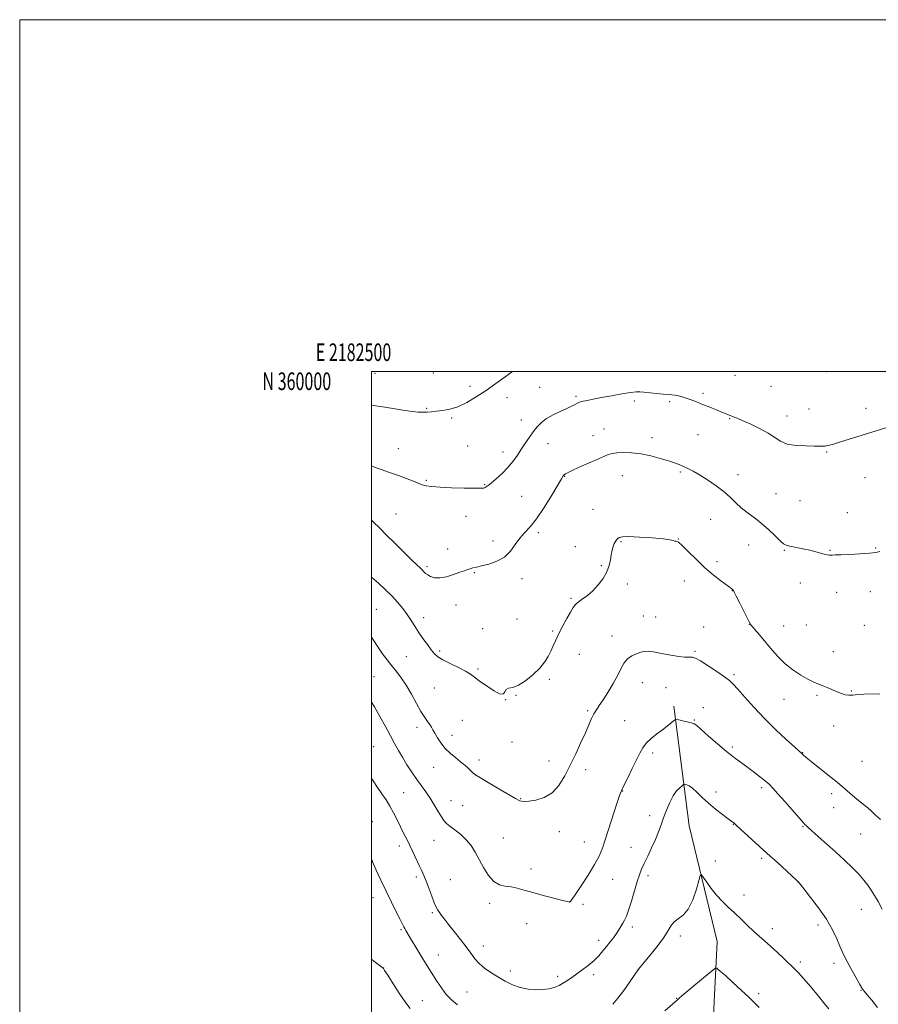
# Model space of a CAD drawing. Extents: x 2182300 to 2185200, y 357300 to 360200.
# Drawn here: x 2182300 to 2182788, y 359640 to 360200 of the extents above; entities that cross this region are included whole.
import ezdxf
from ezdxf.enums import TextEntityAlignment as Align

# ---------------------------------------------------------------- set-up
doc = ezdxf.new("R2010")
doc.units = 0
doc.header["$MEASUREMENT"] = 0
for name, color, linetype, lineweight in [('32000', 7, 'Continuous', 0), ('32001', 7, 'Continuous', 0), ('DTM HARD BREAKLINE', 7, 'Continuous', 0), ('DTM SPOT ELEVATION', 2, 'Continuous', 13), ('INDEX CONTOUR', 41, 'Continuous', 13), ('INTERMEDIATE CONTOUR', 44, 'Continuous', 0)]:
    doc.layers.add(name, color=color, linetype=linetype, lineweight=lineweight)
doc.styles.add('Style-WORKING', font='WORKING.shx')

msp = doc.modelspace()

# ---------------------------------------------------------------- linework, layer by layer
at = {"layer": '32000', "flags": 128}
for points in [[(2182300, 357300), (2185200, 357300), (2185200, 360200), (2182300, 360200), (2182300, 357300)], [(2182500, 357500), (2185000, 357500), (2185000, 360000), (2182500, 360000), (2182500, 357500)]]:
    msp.add_lwpolyline(points, dxfattribs=at)
at = {"layer": 'DTM HARD BREAKLINE'}
msp.add_polyline3d([(2182694.6, 359454.96, 1238.37), (2182691.01, 359530.29, 1241.47), (2182693.35, 359611.2, 1244.7), (2182696.58, 359675.99, 1248.97), (2182680.68, 359741.9, 1250.72), (2182671.98, 359809.9, 1254.41)], dxfattribs=at)
at = {"layer": 'DTM SPOT ELEVATION'}
for p in [(2182758.58, 359999.88, 1263.68), (2182502.11, 359998.98, 1264.69), (2182535.24, 359999.27, 1265.16), (2182706.76, 359997.85, 1263.19), (2182556.05, 359991.69, 1264.68), (2182595.64, 359990.96, 1262.94), (2182727.07, 359991.71, 1263.26), (2182577.02, 359985.19, 1263.12), (2182616.26, 359985.86, 1262.24), (2182649.54, 359983.25, 1261.6), (2182669.57, 359982.95, 1261.73), (2182688.48, 359987.58, 1262.31), (2182531.47, 359979.19, 1264.12), (2182748.71, 359978.71, 1262.88), (2182781.1, 359979.17, 1262.6), (2182545.52, 359973.62, 1263.75), (2182585.29, 359972.47, 1262.65), (2182703.7, 359973.32, 1261.91), (2182736.3, 359974.68, 1262.62), (2182632.28, 359967.36, 1260.76), (2182626, 359963.66, 1260.7), (2182659.42, 359962.48, 1260.48), (2182685.61, 359964.09, 1261.08), (2182515.3, 359956.16, 1263.06), (2182554.7, 359957.64, 1263.13), (2182600.39, 359959.02, 1261.22), (2182574.85, 359954.22, 1262.53), (2182758.74, 359954.21, 1261.87), (2182531.18, 359938.16, 1262.17), (2182609.92, 359940.49, 1259.93), (2182642.61, 359940.93, 1259.25), (2182675.6, 359942.89, 1259.79), (2182708.46, 359941.41, 1260.53), (2182780.69, 359939.8, 1261.11), (2182564.37, 359935.76, 1262.1), (2182585.44, 359929.07, 1261.01), (2182729.96, 359930.52, 1261.02), (2182625.89, 359921.73, 1259.07), (2182743.56, 359926.55, 1261.16), (2182514, 359919.01, 1261.01), (2182553.82, 359917.72, 1261.29), (2182692.84, 359915.98, 1259.19), (2182770.65, 359919.78, 1260.42), (2182594.8, 359908.48, 1259.72), (2182674.39, 359904.94, 1258.02), (2182543.35, 359899.25, 1260.45), (2182569.11, 359903.8, 1260.38), (2182615.94, 359900.41, 1258.72), (2182641.9, 359903.3, 1257.87), (2182714.41, 359901.47, 1259.13), (2182786.73, 359899.75, 1260.09), (2182734.8, 359898.42, 1259.88), (2182760.8, 359898.49, 1260.08), (2182531.62, 359889.1, 1260.28), (2182630.69, 359889.74, 1258.13), (2182696.47, 359891.89, 1258.3), (2182558.57, 359885.74, 1259.91), (2182585.53, 359882.33, 1259.63), (2182645.51, 359879.27, 1257.69), (2182677.95, 359880.98, 1257.51), (2182743.76, 359879.89, 1259.54), (2182613.46, 359871.14, 1258.2), (2182705.19, 359875.45, 1257.97), (2182764.41, 359874.52, 1259.43), (2182783.68, 359874.83, 1259.37), (2182548.09, 359867.32, 1259.5), (2182502.68, 359864.8, 1256.91), (2182529.71, 359860.14, 1258.52), (2182654.49, 359861.12, 1256.7), (2182661.53, 359860.45, 1256.63), (2182582.71, 359859.32, 1259.03), (2182688.85, 359854.78, 1256.67), (2182714.91, 359856.43, 1257.98), (2182734.35, 359855.37, 1258.93), (2182747.33, 359855.97, 1259.17), (2182780.31, 359855.77, 1259.19), (2182563.32, 359853.83, 1259.05), (2182603.12, 359852.55, 1258.19), (2182636.71, 359849.66, 1256.51), (2182519.87, 359837.91, 1257.04), (2182538.73, 359841.28, 1258.24), (2182618.2, 359839.25, 1257.11), (2182683.9, 359841.01, 1256.17), (2182762.65, 359840.84, 1258.71), (2182501.46, 359826.55, 1254.73), (2182560.5, 359830.99, 1258.19), (2182706.12, 359827.73, 1256.26), (2182601.04, 359825.17, 1257.74), (2182653.92, 359823.25, 1255.39), (2182535.71, 359820.15, 1257.13), (2182582.18, 359815.94, 1257.91), (2182667.55, 359820.38, 1255.05), (2182753.29, 359816.02, 1257.77), (2182772.86, 359818.5, 1258.14), (2182576.34, 359813.47, 1258), (2182734.5, 359813.64, 1257.16), (2182622.96, 359807.26, 1256.2), (2182688.67, 359809.02, 1254.56), (2182551.64, 359801.82, 1257.14), (2182643.93, 359801.56, 1254.98), (2182683.54, 359802.01, 1254.1), (2182762.84, 359798.53, 1257.26), (2182525.9, 359797.75, 1255.5), (2182545.86, 359793.31, 1256.57), (2182579.95, 359789.41, 1257.06), (2182501.24, 359786.89, 1252.92), (2182659.93, 359783.25, 1253.57), (2182705.22, 359786.67, 1254.29), (2182745.08, 359783.46, 1256.05), (2182561.17, 359779.31, 1256.44), (2182600.96, 359778.59, 1256.57), (2182778.9, 359778.42, 1256.84), (2182535.38, 359775.16, 1255.26), (2182621.88, 359773.68, 1255.57), (2182518.3, 359760.74, 1252.94), (2182642.83, 359761.56, 1253.94), (2182695.8, 359761.07, 1252.62), (2182721.87, 359763.45, 1253.65), (2182761.63, 359760.16, 1255.66), (2182545.32, 359756.11, 1254.84), (2182584.76, 359757.35, 1256.07), (2182551.8, 359753.34, 1255.06), (2182762.83, 359752.11, 1255.31), (2182500.58, 359744.16, 1250.74), (2182658.13, 359747.65, 1252.66), (2182705.71, 359742.59, 1251.94), (2182606.91, 359738.57, 1255.45), (2182745.37, 359741.43, 1253.89), (2182778.13, 359737.14, 1255.26), (2182535.53, 359733.58, 1253.11), (2182574.91, 359734.98, 1254.91), (2182620.95, 359732.64, 1254.71), (2182515.76, 359730.42, 1251.52), (2182647.58, 359729.65, 1253.01), (2182695.6, 359721.81, 1250.81), (2182721.81, 359723.44, 1251.68), (2182590.79, 359717.2, 1254.3), (2182525.52, 359712.66, 1251.66), (2182544.89, 359711.21, 1252.99), (2182637.21, 359711.45, 1253.28), (2182657.17, 359713.42, 1251.53), (2182742.98, 359709.84, 1252.01), (2182500.94, 359701.04, 1249.32), (2182567.25, 359697.78, 1253.68), (2182612.84, 359698.69, 1254.01), (2182711.74, 359702.5, 1250.59), (2182534.53, 359692.41, 1251.78), (2182620.26, 359697.21, 1253.78), (2182778.53, 359694.42, 1253.31), (2182516.88, 359682.75, 1249.8), (2182588.23, 359686.18, 1253.58), (2182648.4, 359684.25, 1251.58), (2182727.83, 359683.44, 1250.48), (2182753.8, 359685.41, 1251.52), (2182629.27, 359676.69, 1252.5), (2182675.57, 359679.13, 1249.46), (2182563.66, 359673.55, 1252.59), (2182538.1, 359668.36, 1250.8), (2182743.8, 359664.43, 1250.32), (2182506.95, 359661.03, 1248.02), (2182579, 359659.36, 1252.39), (2182652.01, 359660.18, 1249.98), (2182762.94, 359663.67, 1251.54), (2182605.91, 359656.31, 1252.31), (2182626.26, 359657.19, 1251.64), (2182554.38, 359647.35, 1251.07), (2182778.31, 359648.33, 1251.93), (2182528.85, 359642.43, 1248.78), (2182673.59, 359643.76, 1248.07), (2182720.17, 359646.46, 1248.47)]:
    msp.add_point(p, dxfattribs=at)
at = {"layer": 'INDEX CONTOUR'}
for points in [[(2182500, 359915.52, 1260), (2182501.258, 359914.335, 1260), (2182504.485, 359911.156, 1260), (2182508.421, 359907.229, 1260), (2182513.298, 359902.39, 1260), (2182518.413, 359897.35, 1260), (2182522.831, 359893.037, 1260), (2182525.854, 359890.138, 1260), (2182527.722, 359888.374, 1260), (2182528.909, 359887.229, 1260), (2182529.85, 359886.258, 1260), (2182530.808, 359885.33, 1260), (2182532.002, 359884.389, 1260), (2182533.642, 359883.444, 1260), (2182535.893, 359882.767, 1260), (2182538.91, 359882.695, 1260), (2182542.703, 359883.436, 1260), (2182546.721, 359884.661, 1260), (2182550.271, 359885.917, 1260), (2182552.841, 359886.844, 1260), (2182554.656, 359887.479, 1260), (2182556.123, 359887.954, 1260), (2182557.654, 359888.398, 1260), (2182559.68, 359888.919, 1260), (2182562.636, 359889.618, 1260), (2182566.745, 359890.625, 1260), (2182571.38, 359892.183, 1260), (2182575.701, 359894.562, 1260), (2182579.089, 359897.889, 1260), (2182581.798, 359901.68, 1260), (2182584.3, 359905.308, 1260), (2182587.016, 359908.42, 1260), (2182590.158, 359911.758, 1260), (2182593.885, 359916.34, 1260), (2182598.198, 359922.733, 1260), (2182602.471, 359929.705, 1260), (2182607.98, 359939.089, 1260), (2182609.002, 359940.727, 1260), (2182609.554, 359941.388, 1260), (2182610.235, 359941.885, 1260), (2182611.748, 359942.669, 1260), (2182614.825, 359944.095, 1260), (2182619.829, 359946.35, 1260), (2182625.654, 359948.947, 1260), (2182630.823, 359951.233, 1260), (2182634.299, 359952.705, 1260), (2182636.796, 359953.48, 1260), (2182639.466, 359953.831, 1260), (2182643.21, 359953.962, 1260), (2182647.927, 359953.799, 1260), (2182653.266, 359953.198, 1260), (2182658.849, 359952.089, 1260), (2182664.196, 359950.693, 1260), (2182668.799, 359949.303, 1260), (2182672.311, 359948.14, 1260), (2182675.032, 359947.128, 1260), (2182677.42, 359946.114, 1260), (2182679.911, 359944.939, 1260), (2182682.844, 359943.394, 1260), (2182686.535, 359941.262, 1260), (2182691.124, 359938.421, 1260), (2182696.044, 359935.121, 1260), (2182700.554, 359931.716, 1260), (2182704.132, 359928.489, 1260), (2182707.139, 359925.475, 1260), (2182710.155, 359922.643, 1260), (2182713.634, 359919.925, 1260), (2182717.522, 359917.105, 1260), (2182721.639, 359913.931, 1260), (2182725.759, 359910.3, 1260), (2182729.49, 359906.72, 1260), (2182732.393, 359903.849, 1260), (2182734.255, 359902.148, 1260), (2182735.771, 359901.289, 1260), (2182737.863, 359900.748, 1260), (2182745.216, 359899.309, 1260), (2182749.249, 359898.44, 1260), (2182752.654, 359897.563, 1260), (2182757.458, 359896.157, 1260), (2182759.018, 359895.798, 1260), (2182760.183, 359895.644, 1260), (2182761.105, 359895.62, 1260), (2182762.043, 359895.661, 1260), (2182763.691, 359895.758, 1260), (2182766.851, 359895.912, 1260), (2182771.949, 359896.125, 1260), (2182777.898, 359896.402, 1260), (2182783.234, 359896.749, 1260), (2182786.853, 359897.185, 1260), (2182789.086, 359897.77, 1260)], [(2182500, 359723.009, 1250), (2182500.843, 359721.075, 1250), (2182502.774, 359716.658, 1250), (2182505.336, 359710.935, 1250), (2182508.277, 359704.626, 1250), (2182511.328, 359698.428, 1250), (2182514.136, 359692.924, 1250), (2182516.33, 359688.668, 1250), (2182517.665, 359686.01, 1250), (2182518.403, 359684.493, 1250), (2182518.931, 359683.457, 1250), (2182519.597, 359682.301, 1250), (2182522.049, 359678.244, 1250), (2182526.366, 359671.001, 1250), (2182528.684, 359667.161, 1250), (2182530.786, 359663.77, 1250), (2182537.247, 359653.54, 1250), (2182539.832, 359649.661, 1250), (2182542.572, 359646.043, 1250), (2182545.49, 359642.935, 1250), (2182548.997, 359639.994, 1250)], [(2182637.278, 359640.382, 1250), (2182640.13, 359643.788, 1250), (2182643.505, 359648.323, 1250), (2182646.901, 359653.142, 1250), (2182651.83, 359660.311, 1250), (2182654.723, 359663.778, 1250), (2182658.254, 359668.033, 1250), (2182662.47, 359673.296, 1250), (2182666.222, 359678.382, 1250), (2182668.685, 359682.344, 1250), (2182670.36, 359685.221, 1250), (2182672.075, 359687.297, 1250), (2182674.453, 359688.965, 1250), (2182677.283, 359691.055, 1250), (2182680.147, 359694.509, 1250), (2182682.679, 359699.839, 1250), (2182684.713, 359705.828, 1250), (2182686.139, 359710.827, 1250), (2182686.955, 359713.53, 1250), (2182687.618, 359713.987, 1250), (2182688.69, 359712.592, 1250), (2182690.603, 359709.779, 1250), (2182693.217, 359706.154, 1250), (2182696.261, 359702.364, 1250), (2182699.504, 359698.904, 1250), (2182702.905, 359695.656, 1250), (2182706.467, 359692.349, 1250), (2182710.163, 359688.806, 1250), (2182713.836, 359685.24, 1250), (2182717.301, 359681.957, 1250), (2182720.456, 359679.138, 1250), (2182723.553, 359676.459, 1250), (2182726.935, 359673.472, 1250), (2182730.787, 359669.903, 1250), (2182734.687, 359666.195, 1250), (2182740.568, 359660.554, 1250), (2182742.837, 359658.235, 1250), (2182745.729, 359655, 1250), (2182749.775, 359650.244, 1250), (2182754.188, 359644.958, 1250), (2182757.849, 359640.531, 1250), (2182760.003, 359637.872, 1250)]]:
    msp.add_polyline3d(points, dxfattribs=at)
at = {"layer": 'INTERMEDIATE CONTOUR'}
for points in [[(2182500, 359980.974, 1264), (2182502.345, 359980.56, 1264), (2182507.686, 359979.697, 1264), (2182513.558, 359978.786, 1264), (2182519.006, 359977.974, 1264), (2182523.301, 359977.383, 1264), (2182526.598, 359977.026, 1264), (2182529.276, 359976.886, 1264), (2182531.697, 359976.941, 1264), (2182534.177, 359977.142, 1264), (2182537.016, 359977.432, 1264), (2182540.456, 359977.82, 1264), (2182544.502, 359978.573, 1264), (2182549.103, 359980.025, 1264), (2182554.188, 359982.412, 1264), (2182559.609, 359985.584, 1264), (2182565.204, 359989.295, 1264), (2182570.775, 359993.263, 1264), (2182576, 359997.073, 1264), (2182580.138, 360000, 1264)], [(2182500, 359946.495, 1262), (2182502.173, 359945.576, 1262), (2182505.558, 359944.311, 1262), (2182510.231, 359942.682, 1262), (2182515.469, 359940.869, 1262), (2182520.266, 359939.136, 1262), (2182523.871, 359937.697, 1262), (2182526.538, 359936.566, 1262), (2182528.772, 359935.708, 1262), (2182531.119, 359935.081, 1262), (2182534.279, 359934.628, 1262), (2182538.991, 359934.289, 1262), (2182545.583, 359934.015, 1262), (2182552.743, 359933.814, 1262), (2182558.745, 359933.707, 1262), (2182562.313, 359933.713, 1262), (2182563.963, 359933.829, 1262), (2182564.659, 359934.048, 1262), (2182565.267, 359934.415, 1262), (2182566.274, 359935.184, 1262), (2182568.067, 359936.656, 1262), (2182570.871, 359939.031, 1262), (2182574.252, 359942.092, 1262), (2182577.609, 359945.518, 1262), (2182580.482, 359949.038, 1262), (2182582.951, 359952.569, 1262), (2182585.238, 359956.076, 1262), (2182587.517, 359959.516, 1262), (2182589.788, 359962.805, 1262), (2182592.006, 359965.849, 1262), (2182594.188, 359968.582, 1262), (2182596.608, 359971.048, 1262), (2182599.604, 359973.32, 1262), (2182603.349, 359975.443, 1262), (2182607.367, 359977.367, 1262), (2182611.02, 359979.014, 1262), (2182613.804, 359980.324, 1262), (2182615.765, 359981.31, 1262), (2182617.083, 359982, 1262), (2182617.986, 359982.445, 1262), (2182618.907, 359982.769, 1262), (2182620.325, 359983.12, 1262), (2182622.661, 359983.623, 1262), (2182626.094, 359984.31, 1262), (2182630.742, 359985.196, 1262), (2182636.511, 359986.253, 1262), (2182642.436, 359987.298, 1262), (2182647.34, 359988.11, 1262), (2182650.44, 359988.519, 1262), (2182652.539, 359988.573, 1262), (2182654.837, 359988.373, 1262), (2182662.137, 359987.609, 1262), (2182665.842, 359987.244, 1262), (2182668.692, 359986.991, 1262), (2182670.86, 359986.784, 1262), (2182672.717, 359986.524, 1262), (2182674.591, 359986.124, 1262), (2182676.641, 359985.557, 1262), (2182678.979, 359984.806, 1262), (2182681.7, 359983.858, 1262), (2182684.806, 359982.715, 1262), (2182688.279, 359981.379, 1262), (2182692.03, 359979.89, 1262), (2182695.683, 359978.409, 1262), (2182706.286, 359974.12, 1262), (2182707.853, 359973.463, 1262), (2182710.771, 359972.221, 1262), (2182715.351, 359970.231, 1262), (2182720.702, 359967.728, 1262), (2182725.64, 359965.05, 1262), (2182729.358, 359962.513, 1262), (2182732.571, 359960.358, 1262), (2182736.377, 359958.807, 1262), (2182741.483, 359957.995, 1262), (2182747.033, 359957.712, 1262), (2182751.782, 359957.661, 1262), (2182756.601, 359957.575, 1262), (2182757.895, 359957.644, 1262), (2182759.488, 359957.927, 1262), (2182762.172, 359958.634, 1262), (2182766.743, 359960.001, 1262), (2182773.561, 359962.127, 1262), (2182792.469, 359968.119, 1262)], [(2182500, 359883.163, 1258), (2182500.05, 359883.121, 1258), (2182503.968, 359879.727, 1258), (2182507.838, 359876.208, 1258), (2182511.505, 359872.61, 1258), (2182514.838, 359868.984, 1258), (2182517.799, 359865.399, 1258), (2182520.369, 359861.928, 1258), (2182522.578, 359858.609, 1258), (2182524.642, 359855.326, 1258), (2182526.825, 359851.928, 1258), (2182529.289, 359848.351, 1258), (2182531.803, 359844.886, 1258), (2182534.027, 359841.91, 1258), (2182535.814, 359839.671, 1258), (2182537.737, 359837.872, 1258), (2182540.554, 359836.083, 1258), (2182544.711, 359833.997, 1258), (2182549.407, 359831.792, 1258), (2182553.533, 359829.768, 1258), (2182556.346, 359828.094, 1258), (2182558.578, 359826.41, 1258), (2182561.332, 359824.227, 1258), (2182565.318, 359821.312, 1258), (2182569.699, 359818.461, 1258), (2182573.245, 359816.728, 1258), (2182575.097, 359816.818, 1258), (2182575.875, 359818.035, 1258), (2182576.568, 359819.334, 1258), (2182578.001, 359819.986, 1258), (2182580.336, 359820.513, 1258), (2182583.575, 359821.756, 1258), (2182587.601, 359824.302, 1258), (2182591.85, 359827.748, 1258), (2182595.641, 359831.438, 1258), (2182598.464, 359834.851, 1258), (2182600.479, 359838.002, 1258), (2182602.015, 359841.038, 1258), (2182603.382, 359844.113, 1258), (2182604.836, 359847.428, 1258), (2182606.611, 359851.187, 1258), (2182608.832, 359855.452, 1258), (2182611.179, 359859.717, 1258), (2182613.217, 359863.327, 1258), (2182614.676, 359865.826, 1258), (2182615.934, 359867.542, 1258), (2182617.534, 359869.001, 1258), (2182619.871, 359870.668, 1258), (2182622.767, 359872.758, 1258), (2182625.899, 359875.426, 1258), (2182628.955, 359878.745, 1258), (2182631.665, 359882.46, 1258), (2182633.766, 359886.239, 1258), (2182635.094, 359889.795, 1258), (2182635.858, 359893.039, 1258), (2182636.364, 359895.931, 1258), (2182636.864, 359898.434, 1258), (2182637.417, 359900.531, 1258), (2182638.03, 359902.208, 1258), (2182638.702, 359903.473, 1258), (2182639.403, 359904.416, 1258), (2182640.093, 359905.148, 1258), (2182640.907, 359905.745, 1258), (2182642.662, 359906.142, 1258), (2182646.349, 359906.233, 1258), (2182652.471, 359905.961, 1258), (2182659.597, 359905.445, 1258), (2182665.806, 359904.852, 1258), (2182669.655, 359904.327, 1258), (2182671.588, 359903.931, 1258), (2182672.524, 359903.71, 1258), (2182673.316, 359903.582, 1258), (2182674.538, 359902.974, 1258), (2182676.699, 359901.189, 1258), (2182680.142, 359897.783, 1258), (2182684.551, 359893.33, 1258), (2182689.446, 359888.655, 1258), (2182694.34, 359884.477, 1258), (2182698.723, 359881.072, 1258), (2182704.96, 359876.484, 1258), (2182705.295, 359876.208, 1258), (2182705.663, 359875.817, 1258), (2182705.803, 359875.606, 1258), (2182706.285, 359874.712, 1258), (2182707.44, 359872.447, 1258), (2182709.436, 359868.466, 1258), (2182714.889, 359857.472, 1258), (2182715.701, 359856.119, 1258), (2182716.846, 359854.684, 1258), (2182721.543, 359849.153, 1258), (2182727.888, 359841.579, 1258), (2182731.386, 359837.666, 1258), (2182735.294, 359833.89, 1258), (2182739.665, 359830.418, 1258), (2182744.085, 359827.436, 1258), (2182748.025, 359825.138, 1258), (2182751.126, 359823.618, 1258), (2182753.698, 359822.58, 1258), (2182756.218, 359821.626, 1258), (2182759.036, 359820.458, 1258), (2182764.778, 359817.943, 1258), (2182767.199, 359816.953, 1258), (2182769.364, 359816.283, 1258), (2182771.469, 359815.998, 1258), (2182773.727, 359816.111, 1258), (2182776.427, 359816.432, 1258), (2182779.874, 359816.719, 1258), (2182789.038, 359816.935, 1258)], [(2182500, 359849.107, 1256), (2182500.816, 359847.845, 1256), (2182503.602, 359843.508, 1256), (2182506.311, 359839.624, 1256), (2182508.968, 359836.126, 1256), (2182511.607, 359832.834, 1256), (2182514.265, 359829.541, 1256), (2182516.983, 359825.936, 1256), (2182519.803, 359821.678, 1256), (2182522.73, 359816.622, 1256), (2182525.587, 359811.385, 1256), (2182528.161, 359806.773, 1256), (2182530.28, 359803.396, 1256), (2182531.941, 359801.062, 1256), (2182533.188, 359799.377, 1256), (2182534.102, 359797.957, 1256), (2182534.94, 359796.453, 1256), (2182535.993, 359794.517, 1256), (2182537.504, 359791.927, 1256), (2182539.51, 359788.92, 1256), (2182541.997, 359785.848, 1256), (2182544.893, 359783.009, 1256), (2182547.915, 359780.468, 1256), (2182550.721, 359778.232, 1256), (2182553.035, 359776.309, 1256), (2182554.836, 359774.703, 1256), (2182556.163, 359773.419, 1256), (2182557.218, 359772.367, 1256), (2182558.833, 359771.086, 1256), (2182562.003, 359769.02, 1256), (2182567.273, 359765.861, 1256), (2182573.403, 359762.287, 1256), (2182581.931, 359757.353, 1256), (2182583.532, 359756.452, 1256), (2182584.4, 359756.05, 1256), (2182585.351, 359755.781, 1256), (2182586.911, 359755.674, 1256), (2182589.533, 359755.857, 1256), (2182593.461, 359756.503, 1256), (2182598.11, 359757.967, 1256), (2182602.683, 359760.652, 1256), (2182606.571, 359764.819, 1256), (2182609.912, 359770.185, 1256), (2182613.024, 359776.331, 1256), (2182616.133, 359782.819, 1256), (2182619.084, 359789.136, 1256), (2182621.625, 359794.753, 1256), (2182625.123, 359802.776, 1256), (2182626.469, 359805.518, 1256), (2182627.861, 359807.793, 1256), (2182629.523, 359810.184, 1256), (2182631.678, 359813.347, 1256), (2182634.426, 359817.692, 1256), (2182637.379, 359822.653, 1256), (2182640.026, 359827.422, 1256), (2182642.026, 359831.349, 1256), (2182643.716, 359834.406, 1256), (2182645.604, 359836.724, 1256), (2182648.035, 359838.432, 1256), (2182650.707, 359839.64, 1256), (2182653.159, 359840.453, 1256), (2182655.141, 359840.947, 1256), (2182657.267, 359841.061, 1256), (2182660.368, 359840.704, 1256), (2182664.936, 359839.861, 1256), (2182670.126, 359838.832, 1256), (2182674.758, 359837.998, 1256), (2182677.937, 359837.634, 1256), (2182679.918, 359837.616, 1256), (2182681.239, 359837.714, 1256), (2182682.46, 359837.671, 1256), (2182684.195, 359837.09, 1256), (2182687.081, 359835.546, 1256), (2182691.444, 359832.822, 1256), (2182696.386, 359829.55, 1256), (2182700.702, 359826.569, 1256), (2182703.574, 359824.415, 1256), (2182705.745, 359822.386, 1256), (2182708.354, 359819.475, 1256), (2182712.282, 359814.949, 1256), (2182717.426, 359809.177, 1256), (2182723.435, 359802.803, 1256), (2182729.86, 359796.477, 1256), (2182735.863, 359790.872, 1256), (2182740.509, 359786.665, 1256), (2182744.923, 359782.699, 1256), (2182745.665, 359782.007, 1256), (2182747.175, 359780.701, 1256), (2182750.002, 359778.393, 1256), (2182759.722, 359770.697, 1256), (2182764.857, 359766.553, 1256), (2182769.032, 359763.033, 1256), (2182774.847, 359757.95, 1256), (2182776.953, 359756.213, 1256), (2182780.437, 359753.474, 1256), (2182782.133, 359752.053, 1256), (2182784.065, 359750.334, 1256), (2182786.461, 359748.126, 1256), (2182789.45, 359745.336, 1256)], [(2182500, 359812.164, 1254), (2182501.679, 359809.425, 1254), (2182504.83, 359803.904, 1254), (2182507.942, 359798.219, 1254), (2182510.77, 359792.962, 1254), (2182513.162, 359788.543, 1254), (2182515.338, 359784.646, 1254), (2182517.609, 359780.778, 1254), (2182520.203, 359776.584, 1254), (2182523, 359772.264, 1254), (2182525.798, 359768.158, 1254), (2182528.436, 359764.493, 1254), (2182530.936, 359761.056, 1254), (2182533.361, 359757.521, 1254), (2182535.738, 359753.704, 1254), (2182537.931, 359749.99, 1254), (2182539.766, 359746.906, 1254), (2182541.185, 359744.792, 1254), (2182542.607, 359743.236, 1254), (2182544.565, 359741.64, 1254), (2182547.408, 359739.525, 1254), (2182550.732, 359736.902, 1254), (2182553.94, 359733.9, 1254), (2182556.598, 359730.607, 1254), (2182558.891, 359726.938, 1254), (2182563.688, 359718.116, 1254), (2182566.485, 359713.661, 1254), (2182569.509, 359710.225, 1254), (2182572.708, 359708.369, 1254), (2182576.032, 359707.599, 1254), (2182579.427, 359707.158, 1254), (2182582.926, 359706.421, 1254), (2182586.887, 359705.311, 1254), (2182591.76, 359703.884, 1254), (2182597.707, 359702.238, 1254), (2182603.749, 359700.641, 1254), (2182608.624, 359699.403, 1254), (2182611.412, 359698.744, 1254), (2182612.564, 359698.531, 1254), (2182612.871, 359698.534, 1254), (2182612.996, 359698.569, 1254), (2182613.078, 359698.606, 1254), (2182613.129, 359698.652, 1254), (2182613.254, 359698.855, 1254), (2182613.951, 359699.923, 1254), (2182615.814, 359702.701, 1254), (2182619.16, 359707.666, 1254), (2182623.206, 359713.82, 1254), (2182626.89, 359719.79, 1254), (2182629.444, 359724.634, 1254), (2182631.273, 359729.135, 1254), (2182633.072, 359734.498, 1254), (2182639.772, 359755.104, 1254), (2182641.089, 359759.063, 1254), (2182642.13, 359761.765, 1254), (2182643.518, 359764.754, 1254), (2182645.683, 359769.144, 1254), (2182648.258, 359774.329, 1254), (2182650.684, 359779.268, 1254), (2182652.582, 359783.172, 1254), (2182654.293, 359786.236, 1254), (2182656.342, 359788.903, 1254), (2182659.09, 359791.525, 1254), (2182662.256, 359794.08, 1254), (2182665.399, 359796.458, 1254), (2182668.132, 359798.547, 1254), (2182670.3, 359800.242, 1254), (2182671.805, 359801.436, 1254), (2182672.673, 359802.062, 1254), (2182673.423, 359802.206, 1254), (2182674.698, 359801.992, 1254), (2182676.909, 359801.543, 1254), (2182679.543, 359800.978, 1254), (2182681.856, 359800.419, 1254), (2182683.399, 359799.86, 1254), (2182684.91, 359798.788, 1254), (2182687.419, 359796.572, 1254), (2182691.616, 359792.847, 1254), (2182696.796, 359788.339, 1254), (2182701.912, 359784.048, 1254), (2182706.169, 359780.717, 1254), (2182709.806, 359778.058, 1254), (2182713.316, 359775.531, 1254), (2182717.036, 359772.744, 1254), (2182720.67, 359769.916, 1254), (2182723.763, 359767.416, 1254), (2182726.079, 359765.411, 1254), (2182728.252, 359763.25, 1254), (2182731.135, 359760.078, 1254), (2182735.243, 359755.41, 1254), (2182745.649, 359743.462, 1254), (2182746.548, 359742.451, 1254), (2182746.879, 359742.118, 1254), (2182747.289, 359741.743, 1254), (2182748.332, 359740.811, 1254), (2182754.238, 359735.591, 1254), (2182758.974, 359731.384, 1254), (2182764.092, 359726.783, 1254), (2182769.008, 359722.267, 1254), (2182773.427, 359718.045, 1254), (2182777.122, 359714.26, 1254), (2182779.963, 359710.991, 1254), (2182782.186, 359708.06, 1254), (2182784.118, 359705.226, 1254), (2182786.048, 359702.228, 1254), (2182788.105, 359698.74, 1254), (2182790.374, 359694.411, 1254)], [(2182500, 359768.676, 1252), (2182500.892, 359767.334, 1252), (2182503.47, 359763.532, 1252), (2182505.912, 359760.062, 1252), (2182508.271, 359756.649, 1252), (2182510.515, 359753.067, 1252), (2182512.624, 359749.175, 1252), (2182514.609, 359745.158, 1252), (2182516.489, 359741.284, 1252), (2182518.289, 359737.725, 1252), (2182520.071, 359734.272, 1252), (2182521.9, 359730.622, 1252), (2182523.804, 359726.601, 1252), (2182527.278, 359718.987, 1252), (2182528.581, 359716.159, 1252), (2182529.747, 359713.548, 1252), (2182531.028, 359710.425, 1252), (2182532.592, 359706.334, 1252), (2182534.254, 359701.921, 1252), (2182535.741, 359698.106, 1252), (2182536.863, 359695.553, 1252), (2182537.768, 359693.903, 1252), (2182538.688, 359692.54, 1252), (2182539.856, 359690.912, 1252), (2182541.509, 359688.705, 1252), (2182543.887, 359685.67, 1252), (2182547.085, 359681.702, 1252), (2182550.631, 359677.274, 1252), (2182553.907, 359673.004, 1252), (2182556.491, 359669.37, 1252), (2182558.739, 359666.287, 1252), (2182561.199, 359663.529, 1252), (2182564.291, 359660.906, 1252), (2182567.924, 359658.37, 1252), (2182571.878, 359655.912, 1252), (2182575.973, 359653.559, 1252), (2182580.191, 359651.491, 1252), (2182584.551, 359649.925, 1252), (2182589.027, 359649.019, 1252), (2182593.404, 359648.686, 1252), (2182597.42, 359648.781, 1252), (2182600.89, 359649.193, 1252), (2182603.948, 359649.95, 1252), (2182606.806, 359651.116, 1252), (2182609.662, 359652.734, 1252), (2182612.661, 359654.754, 1252), (2182615.934, 359657.104, 1252), (2182619.534, 359659.707, 1252), (2182623.185, 359662.46, 1252), (2182626.531, 359665.257, 1252), (2182629.312, 359668.007, 1252), (2182631.639, 359670.691, 1252), (2182633.719, 359673.301, 1252), (2182635.709, 359675.833, 1252), (2182637.578, 359678.261, 1252), (2182639.247, 359680.556, 1252), (2182640.658, 359682.691, 1252), (2182641.855, 359684.657, 1252), (2182642.902, 359686.444, 1252), (2182643.882, 359688.166, 1252), (2182644.938, 359690.417, 1252), (2182646.23, 359693.916, 1252), (2182647.846, 359699.05, 1252), (2182651.166, 359710.185, 1252), (2182652.426, 359714.05, 1252), (2182653.612, 359717.113, 1252), (2182655.081, 359720.373, 1252), (2182657.065, 359724.564, 1252), (2182659.312, 359729.338, 1252), (2182661.44, 359734.08, 1252), (2182663.179, 359738.337, 1252), (2182664.662, 359742.314, 1252), (2182666.124, 359746.383, 1252), (2182667.755, 359750.764, 1252), (2182669.556, 359755.089, 1252), (2182671.485, 359758.844, 1252), (2182673.459, 359761.631, 1252), (2182675.256, 359763.508, 1252), (2182676.612, 359764.652, 1252), (2182677.376, 359765.235, 1252), (2182677.826, 359765.416, 1252), (2182678.346, 359765.351, 1252), (2182679.262, 359765.118, 1252), (2182680.668, 359764.488, 1252), (2182682.597, 359763.159, 1252), (2182685.074, 359760.93, 1252), (2182688.103, 359758.005, 1252), (2182691.677, 359754.69, 1252), (2182695.686, 359751.306, 1252), (2182699.59, 359748.226, 1252), (2182702.748, 359745.836, 1252), (2182706.146, 359743.344, 1252), (2182706.565, 359742.975, 1252), (2182707.579, 359742.034, 1252), (2182709.87, 359739.931, 1252), (2182725.026, 359726.164, 1252), (2182730.766, 359720.911, 1252), (2182741.652, 359710.857, 1252), (2182742.914, 359709.633, 1252), (2182743.102, 359709.418, 1252), (2182743.931, 359708.402, 1252), (2182746.019, 359705.81, 1252), (2182749.714, 359701.156, 1252), (2182754.265, 359695.131, 1252), (2182758.653, 359688.718, 1252), (2182762.068, 359682.765, 1252), (2182764.552, 359677.583, 1252), (2182766.363, 359673.349, 1252), (2182767.772, 359670.084, 1252), (2182769.143, 359667.185, 1252), (2182770.853, 359663.889, 1252), (2182773.129, 359659.723, 1252), (2182775.575, 359655.346, 1252), (2182777.642, 359651.705, 1252), (2182778.99, 359649.418, 1252), (2182780.125, 359647.794, 1252), (2182781.763, 359645.815, 1252), (2182784.421, 359642.695, 1252), (2182787.808, 359638.583, 1252)], [(2182500, 359666.046, 1248), (2182501.325, 359664.97, 1248), (2182506.602, 359660.883, 1248), (2182506.795, 359660.665, 1248), (2182507.512, 359659.615, 1248), (2182509.294, 359656.867, 1248), (2182512.426, 359651.979, 1248), (2182516.18, 359646.193, 1248), (2182519.574, 359641.166, 1248), (2182521.979, 359638.062, 1248)], [(2182666.775, 359636.619, 1248), (2182673.92, 359642.965, 1248), (2182674.973, 359643.864, 1248), (2182677.597, 359646.066, 1248), (2182692.205, 359658.24, 1248), (2182694.785, 359660.361, 1248), (2182695.85, 359661.055, 1248), (2182696.315, 359660.918, 1248), (2182697.019, 359660.368, 1248), (2182698.506, 359659.111, 1248), (2182701.245, 359656.677, 1248), (2182705.448, 359652.838, 1248), (2182710.29, 359648.344, 1248), (2182714.689, 359644.191, 1248), (2182717.892, 359641.079, 1248), (2182720.473, 359638.532, 1248)]]:
    msp.add_polyline3d(points, dxfattribs=at)

# ---------------------------------------------------------------- texts
at = {"layer": '32001', "style": 'Style-WORKING', "width": 0.67}
msp.add_text('E 2182500', height=10, dxfattribs=at).set_placement((2182489.81, 360006), align=Align.CENTER)
msp.add_text('N 360000', height=10, dxfattribs=at).set_placement((2182477.11, 359999.5), align=Align.TOP_RIGHT)

doc.saveas('drawing.dxf')
